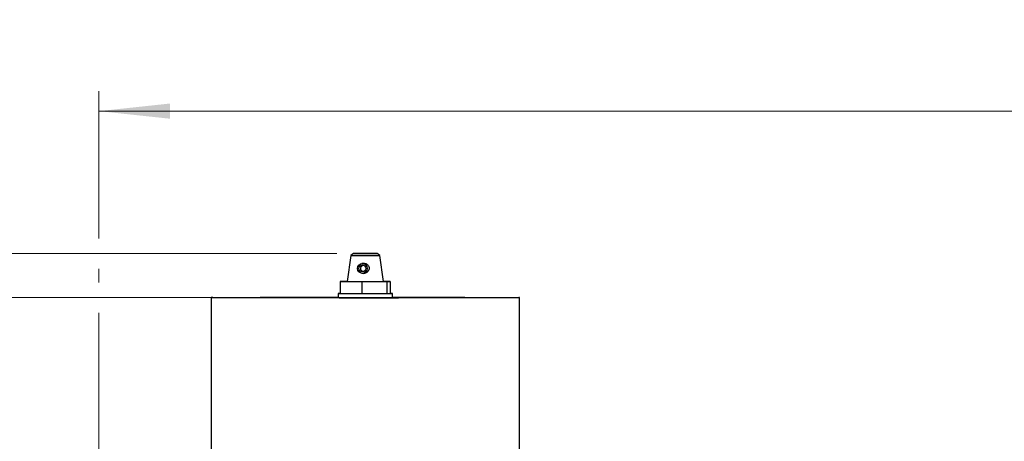
# Model space of a CAD drawing. Units: millimetres. Extents: x 50 to 2082, y 50 to 1435.
# Drawn here: x 413 to 659, y 1020 to 1125 of the extents above; entities that cross this region are included whole.
import ezdxf

# ---------------------------------------------------------------- set-up
doc = ezdxf.new("R2010")
doc.units = ezdxf.units.MM
doc.header["$LTSCALE"] = 5
doc.header["$PDSIZE"] = -1
doc.styles.add('SLDTEXTSTYLE0', font='TXT', dxfattribs={"width": 0.75})
doc.dimstyles.new('SLDDIMSTYLE0', dxfattribs={"dimtxt": 17.5, "dimasz": 17.78, "dimexe": 0, "dimexo": 0.0625, "dimgap": 4.375, "dimtad": 1, "dimdec": 0, "dimrnd": 1e-09, "dimzin": 12, "dimdsep": 46, "dimtxsty": 'SLDTEXTSTYLE0', "dimsah": 1, "dimcen": 0.09, "dimadec": 0, "dimazin": 3, "dimtfac": 1, "dimtofl": 0, "dimtmove": 0, "dimatfit": 3, "dimfxl": 1, "dimfrac": 2, "dimtolj": 1, "dimtzin": 12, "dimarcsym": 0})
doc.dimstyles.new('SLDDIMSTYLE1', dxfattribs={"dimtxt": 17.5, "dimasz": 17.78, "dimexe": 0, "dimexo": 0.0625, "dimgap": 4.375, "dimtad": 1, "dimdec": 0, "dimrnd": 1e-09, "dimzin": 12, "dimdsep": 46, "dimtxsty": 'SLDTEXTSTYLE0', "dimsah": 1, "dimcen": 0.09, "dimadec": 0, "dimazin": 3, "dimtfac": 1, "dimtdec": 0, "dimtofl": 0, "dimtmove": 0, "dimatfit": 3, "dimfxl": 1, "dimfrac": 2, "dimtolj": 1, "dimtzin": 12, "dimarcsym": 0})

# ---------------------------------------------------------------- blocks, each defined once
blk = doc.blocks.new('_D')
at = {"color": 7, "linetype": 'Continuous', "lineweight": 0}
for p, q in [((492.62, 1066.8), (286.77, 1066.8)), ((291.77, 1066.8), (291.77, 499.38)), ((493.34, 499.38), (286.77, 499.38))]:
    blk.add_line(p, q, dxfattribs=at)
at = {"color": 7, "linetype": 'Continuous', "lineweight": 18}
for points in [[(291.77, 1066.8), (289.86, 1049.02), (293.67, 1049.02)], [(291.77, 499.38), (293.67, 517.16), (289.86, 517.16)]]:
    blk.add_solid(points, dxfattribs=at)
at = {"color": 7, "linetype": 'Continuous', "lineweight": 18, "insert": (269.21, 763.69), "char_height": 17.5, "attachment_point": 1, "rotation": 90, "style": 'SLDTEXTSTYLE0'}
blk.add_mtext('566', dxfattribs=at)
blk = doc.blocks.new('_D_5')
at = {"color": 7, "linetype": 'Continuous', "lineweight": 0}
for p, q in [((494.72, 1055.8), (336.89, 1055.8)), ((341.89, 560.81), (341.89, 1055.8)), ((494.72, 560.81), (336.89, 560.81))]:
    blk.add_line(p, q, dxfattribs=at)
at = {"color": 7, "linetype": 'Continuous', "lineweight": 18}
for points in [[(341.89, 1055.8), (339.98, 1038.02), (343.79, 1038.02)], [(341.89, 560.81), (343.79, 578.59), (339.98, 578.59)]]:
    blk.add_solid(points, dxfattribs=at)
at = {"color": 7, "linetype": 'Continuous', "lineweight": 18, "insert": (319.33, 788.91), "char_height": 17.5, "attachment_point": 1, "rotation": 90, "style": 'SLDTEXTSTYLE0'}
blk.add_mtext('495', dxfattribs=at)
blk = doc.blocks.new('_D_7')
at = {"color": 7, "linetype": 'Continuous', "lineweight": 0}
for p, q in [((433.22, 1070.61), (433.22, 1107.42)), ((975.8, 999.61), (975.8, 1107.42)), ((975.8, 1102.42), (433.22, 1102.42)), ((433.22, 1059.61), (433.22, 1062.99)), ((433.22, 953.4), (433.22, 1051.99)), ((975.8, 881.4), (975.8, 991.99))]:
    blk.add_line(p, q, dxfattribs=at)
at = {"color": 7, "linetype": 'Continuous', "lineweight": 18}
for points in [[(433.22, 1102.42), (451, 1100.52), (451, 1104.33)], [(975.8, 1102.42), (958.02, 1104.33), (958.02, 1100.52)]]:
    blk.add_solid(points, dxfattribs=at)
at = {"color": 7, "linetype": 'Continuous', "lineweight": 18, "insert": (685.12, 1124.98), "char_height": 17.5, "attachment_point": 1, "style": 'SLDTEXTSTYLE0'}
blk.add_mtext('543', dxfattribs=at)

msp = doc.modelspace()

# ---------------------------------------------------------------- linework, layer by layer
at = {"color": 7, "linetype": 'Continuous', "lineweight": 25}
for p, q in [((496.09, 1066.31), (495.18, 1059.8)), ((496.75, 1066.8), (496.09, 1066.31)), ((503.36, 1066.31), (502.7, 1066.8)), ((504.27, 1059.8), (503.36, 1066.31)), ((499.21, 1064.37), (498.83, 1064.31)), ((494.32, 1059.81), (493.46, 1059.8)), ((493.46, 1059.8), (498.86, 1059.79)), ((493.46, 1059.8), (493.46, 1056.8)), ((495.18, 1059.82), (494.32, 1059.81)), ((498.86, 1059.79), (505.12, 1059.79)), ((498.86, 1059.79), (498.86, 1056.79)), ((498.88, 1061.88), (499.22, 1061.84)), ((505.98, 1059.81), (504.27, 1059.81)), ((505.12, 1059.79), (505.98, 1059.81)), ((505.12, 1059.79), (505.12, 1056.79)), ((505.98, 1059.81), (505.98, 1056.81)), ((461.22, 1055.8), (461.22, 949.9)), ((492.94, 1056.8), (492.94, 1055.8)), ((493.46, 1056.8), (498.86, 1056.79)), ((498.86, 1056.79), (505.12, 1056.79)), ((505.12, 1056.79), (505.98, 1056.81)), ((506.51, 1055.8), (506.51, 1056.8)), ((538.22, 1012.4), (538.22, 1055.8))]:
    msp.add_line(p, q, dxfattribs=at)
at = {"color": 7, "linetype": 'Continuous', "lineweight": 25, "flags": 128}
for points in [[(500.1, 1066.81), (499.07, 1066.81), (498.12, 1066.81), (497.36, 1066.81), (496.88, 1066.81), (496.75, 1066.8), (496.98, 1066.8), (497.54, 1066.8), (498.36, 1066.8), (499.34, 1066.8), (500.38, 1066.8), (501.33, 1066.8), (502.09, 1066.8), (502.56, 1066.8), (502.7, 1066.8), (502.47, 1066.81), (501.91, 1066.81), (501.09, 1066.81), (500.1, 1066.81)], [(495.18, 1059.8), (495.18, 1059.8), (495.38, 1059.8), (495.94, 1059.8), (496.8, 1059.79), (497.9, 1059.79), (499.15, 1059.79), (500.44, 1059.79), (501.67, 1059.79), (502.75, 1059.79), (503.59, 1059.8), (504.1, 1059.8), (504.27, 1059.8)], [(538.22, 1055.8), (538.04, 1055.79), (537.51, 1055.78), (536.62, 1055.77), (535.38, 1055.77), (533.81, 1055.76), (531.93, 1055.75), (529.74, 1055.74), (527.27, 1055.73), (524.55, 1055.73), (521.59, 1055.72), (518.43, 1055.71), (515.1, 1055.71), (511.62, 1055.71), (508.03, 1055.7), (504.36, 1055.7), (500.65, 1055.7), (496.93, 1055.7), (493.24, 1055.7), (489.61, 1055.71), (486.07, 1055.71), (482.66, 1055.71), (479.41, 1055.72), (476.35, 1055.72), (473.5, 1055.73), (470.91, 1055.74), (468.58, 1055.74), (466.54, 1055.75), (464.81, 1055.76), (463.41, 1055.77), (462.34, 1055.78), (461.63, 1055.79), (461.27, 1055.8), (461.27, 1055.81), (461.63, 1055.82), (462.34, 1055.83), (463.41, 1055.84), (464.81, 1055.85), (466.54, 1055.86), (468.58, 1055.86), (470.91, 1055.87), (473.5, 1055.88), (476.35, 1055.88), (479.41, 1055.89), (482.66, 1055.89), (486.07, 1055.9), (489.61, 1055.9), (492.94, 1055.9)], [(492.94, 1055.81), (492.79, 1055.81), (492.33, 1055.81), (492.21, 1055.8), (492.44, 1055.8), (493.01, 1055.79), (493.9, 1055.79), (495.06, 1055.79), (496.44, 1055.79), (497.97, 1055.78), (499.58, 1055.78), (501.2, 1055.78), (502.75, 1055.79), (504.16, 1055.79), (505.36, 1055.79), (506.3, 1055.79), (506.93, 1055.8), (507.22, 1055.8), (507.16, 1055.81), (506.76, 1055.81), (506.51, 1055.81)], [(493.46, 1056.81), (493.44, 1056.81), (493.16, 1056.81), (492.99, 1056.81), (492.94, 1056.8), (493, 1056.8), (493.17, 1056.8), (493.46, 1056.8)], [(492.94, 1055.8), (493.03, 1055.8), (493.46, 1055.8), (494.23, 1055.79), (495.3, 1055.79), (496.61, 1055.79), (498.08, 1055.79), (499.65, 1055.79), (501.21, 1055.79), (502.7, 1055.79), (504.03, 1055.79), (505.12, 1055.79), (505.92, 1055.8), (506.39, 1055.8), (506.51, 1055.8)], [(493.46, 1056.8), (493.86, 1056.79), (494.35, 1056.79), (494.94, 1056.79), (495.61, 1056.79), (496.35, 1056.79), (497.15, 1056.79), (497.99, 1056.79), (498.86, 1056.79)], [(498.86, 1056.79), (499.75, 1056.79), (500.63, 1056.79), (501.5, 1056.79), (502.34, 1056.79), (503.14, 1056.79), (503.87, 1056.79), (504.54, 1056.79), (505.12, 1056.79)], [(505.12, 1056.79), (505.61, 1056.79), (506, 1056.8), (506.28, 1056.8), (506.46, 1056.8), (506.51, 1056.8), (506.45, 1056.81), (506.27, 1056.81), (505.98, 1056.81)], [(506.51, 1055.9), (508.03, 1055.9), (511.62, 1055.9), (515.1, 1055.9), (518.43, 1055.89), (521.59, 1055.89), (524.55, 1055.88), (527.27, 1055.87), (529.74, 1055.87), (531.93, 1055.86), (533.81, 1055.85), (535.38, 1055.84), (536.62, 1055.83), (537.51, 1055.82), (538.04, 1055.81), (538.22, 1055.8)]]:
    msp.add_lwpolyline(points, dxfattribs=at)
at = {"color": 7, "linetype": 'Continuous', "lineweight": 25}
for radius in [1.22, 0.868]:
    msp.add_circle((499.02, 1063.09), radius, dxfattribs=at)
for centre, radius, start, end in [((498.39, 1303.39), 237.09, 269.4443, 270.2105), ((500.48, 1421.33), 355.03, 269.8033, 270.464)]:
    msp.add_arc(centre, radius, start, end, dxfattribs=at)
for points, knots in [([(499.32, 1062.3), (499.29, 1062.3), (499.17, 1062.29), (498.97, 1062.38), (498.77, 1062.54), (498.63, 1062.77), (498.57, 1063.05), (498.6, 1063.33), (498.73, 1063.59), (498.92, 1063.78), (499.13, 1063.9), (499.26, 1063.91), (499.3, 1063.91)], [0, 0, 0, 0, 0.041544, 0.149473, 0.258855, 0.372943, 0.490477, 0.607397, 0.721786, 0.835104, 0.948726, 1, 1, 1, 1]), ([(499.22, 1064.36), (499.3, 1064.37), (499.52, 1064.41), (499.89, 1064.32), (500.26, 1064.11), (500.55, 1063.77), (500.7, 1063.37), (500.71, 1062.95), (500.59, 1062.55), (500.41, 1062.34), (500.31, 1062.22)], [0, 0, 0, 0, 0.076731, 0.208845, 0.342258, 0.477803, 0.610001, 0.735635, 0.862058, 1, 1, 1, 1]), ([(500.31, 1062.22), (500.2, 1062.13), (499.97, 1061.95), (499.57, 1061.82), (499.33, 1061.84), (499.22, 1061.85)], [0, 0, 0, 0, 0.3709724, 0.7428925, 1, 1, 1, 1])]:
    msp.add_open_spline(points, degree=3, knots=knots, dxfattribs=at)
at = {"color": 7, "linetype": 'Continuous', "lineweight": 18}
msp.add_point((497.62, 1066.8), dxfattribs=at)

# ---------------------------------------------------------------- dimensions: what is measured, and where the dimension line sits
dim = msp.add_linear_dim(base=(433.22, 1102.42), p1=(975.8, 876.4), p2=(433.22, 948.4), dimstyle='SLDDIMSTYLE1', dxfattribs=at)
dim.commit()
dim.dimension.update_dxf_attribs({"geometry": '_D_7', "text_midpoint": (704.51, 1102.42), "dimtype": 160})
dim = msp.add_linear_dim(base=(291.77, 499.38), p1=(497.62, 1066.8), p2=(498.34, 499.38), angle=90, text='566', dimstyle='SLDDIMSTYLE0', dxfattribs=at)
dim.commit()
dim.dimension.update_dxf_attribs({"geometry": '_D', "text_midpoint": (291.77, 783.09), "dimtype": 160})
dim = msp.add_linear_dim(base=(341.89, 1055.8), p1=(499.72, 560.81), p2=(499.72, 1055.8), angle=90, dimstyle='SLDDIMSTYLE1', dxfattribs=at)
dim.commit()
dim.dimension.update_dxf_attribs({"geometry": '_D_5', "text_midpoint": (341.89, 808.3), "dimtype": 160})

doc.saveas('drawing.dxf')
